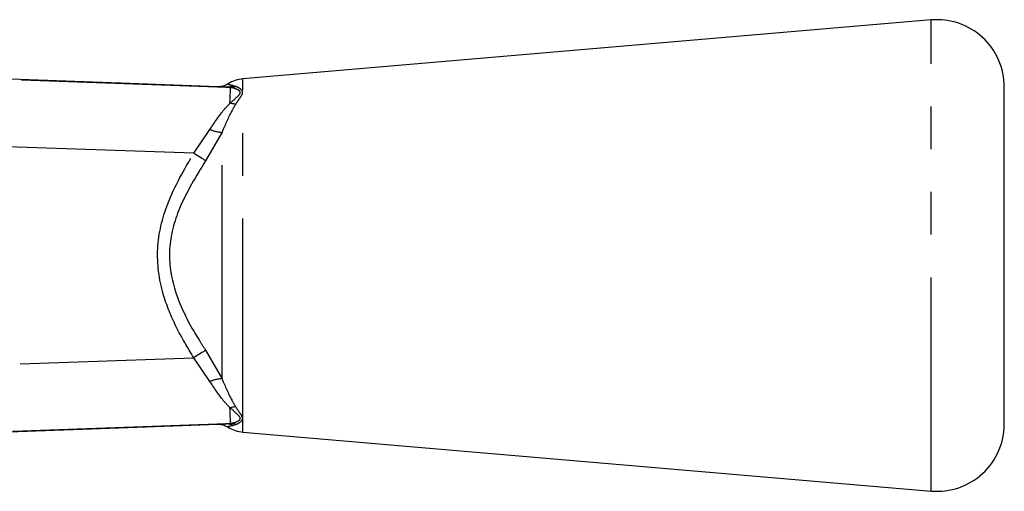
# Model space of a CAD drawing. Extents: x 123 to 283, y 82 to 270.
# Drawn here: x 254 to 283, y 104 to 118 of the extents above; entities that cross this region are included whole.
import ezdxf

# ---------------------------------------------------------------- set-up
doc = ezdxf.new("R2010")
doc.units = 0
doc.linetypes.add('PHANTOM', pattern=[12.7, 6.35, -1.27, 1.27, -1.27, 1.27, -1.27])
doc.layers.get('0').update_dxf_attribs({"linetype": 'CONTINUOUS'})

msp = doc.modelspace()

# ---------------------------------------------------------------- linework, layer by layer
at = {"color": 7, "linetype": 'CONTINUOUS'}
for p, q in [((281.264, 117.94), (260.798, 116.19)), ((260.434, 115.94), (260.196, 115.949)), ((260.437, 115.94), (260.481, 115.939)), ((283.434, 105.933), (283.434, 115.947)), ((260.481, 105.941), (260.437, 105.94)), ((260.798, 105.69), (281.264, 103.94))]:
    msp.add_line(p, q, dxfattribs=at)
at = {"color": 8, "linetype": 'PHANTOM'}
for p, q in [((281.264, 103.94), (281.264, 117.94)), ((260.434, 115.929), (260.304, 115.945)), ((260.509, 115.992), (260.593, 115.966)), ((260.798, 105.69), (260.798, 116.19)), ((259.334, 113.977), (259.816, 114.687)), ((260.176, 114.606), (259.688, 113.755)), ((260.176, 107.274), (260.176, 114.606)), ((259.688, 108.125), (260.176, 107.274)), ((259.816, 107.193), (259.334, 107.903)), ((260.304, 105.935), (260.434, 105.951)), ((260.593, 105.914), (260.509, 105.888))]:
    msp.add_line(p, q, dxfattribs=at)
at = {"color": 8, "linetype": 'PHANTOM', "flags": 128}
for points in [[(203.444, 117.94), (207.433, 117.8), (223.423, 117.24), (239.413, 116.679), (260.304, 115.945)], [(259.334, 113.977), (248.134, 114.371), (231.832, 114.944), (215.531, 115.515), (203.409, 115.94)], [(259.688, 113.755), (259.656, 113.775), (259.62, 113.798), (259.579, 113.823), (259.535, 113.851), (259.488, 113.881), (259.438, 113.912), (259.386, 113.945), (259.334, 113.977)], [(259.688, 108.125), (259.656, 108.105), (259.62, 108.082), (259.579, 108.057), (259.535, 108.029), (259.488, 107.999), (259.438, 107.968), (259.386, 107.935), (259.334, 107.903)], [(203.409, 105.94), (215.531, 106.365), (231.832, 106.936), (248.133, 107.509), (259.334, 107.903)], [(260.304, 105.935), (256.437, 105.799), (240.447, 105.238), (224.457, 104.677), (203.444, 103.94)]]:
    msp.add_lwpolyline(points, dxfattribs=at)
at = {"color": 7, "linetype": 'CONTINUOUS', "flags": 128}
for points in [[(260.055, 115.954), (257.437, 116.049), (245.446, 116.484), (226.264, 117.18), (223.85, 117.268), (207.082, 117.877)], [(260.293, 115.945), (260.434, 115.94), (260.434, 115.94), (260.434, 115.94)], [(218.814, 104.429), (222.071, 104.547), (241.253, 105.244), (257.387, 105.829), (260.054, 105.926)]]:
    msp.add_lwpolyline(points, dxfattribs=at)
at = {"color": 7, "linetype": 'CONTINUOUS'}
for centre, radius, start, end in [((281.434, 115.947), 2, 0, 94.8874), ((260.883, 115.194), 1, 94.8874, 121.6268), ((260.883, 106.686), 1, 238.4495, 265.1126), ((281.434, 105.933), 2, 265.1126, 0)]:
    msp.add_arc(centre, radius, start, end, dxfattribs=at)
at = {"color": 8, "linetype": 'PHANTOM'}
for centre, radius, start, end in [((260.317, 116.352), 0.408, 268.1483, 298.0139), ((260.179, 115.468), 0.861, 245.1042, 269.824), ((260.179, 106.412), 0.861, 90.176, 114.8958), ((260.317, 105.528), 0.408, 61.9861, 91.8517)]:
    msp.add_arc(centre, radius, start, end, dxfattribs=at)
for points, knots in [([(260.304, 115.945), (260.216, 115.948), (259.996, 115.956), (260.072, 115.953), (260.118, 115.951)], [0, 0, 0, 0, 0.3968349, 1, 1, 1, 1]), ([(260.374, 116.024), (260.363, 116.026), (260.338, 116.033), (260.445, 116.007), (260.509, 115.992)], [0, 0, 0, 0, 0.411476, 1, 1, 1, 1]), ([(260.425, 115.468), (260.488, 115.528), (260.602, 115.634), (260.722, 115.741), (260.718, 115.799), (260.667, 115.865), (260.554, 115.907), (260.455, 115.926), (260.432, 115.931)], [0, 0, 0, 0, 0.261555, 0.465746, 0.55744, 0.589502, 0.905426, 1, 1, 1, 1]), ([(260.593, 115.966), (260.606, 115.96), (260.673, 115.93), (260.766, 115.866), (260.787, 115.747), (260.704, 115.623), (260.625, 115.504), (260.582, 115.439)], [0, 0, 0, 0, 0.0834483, 0.4003387, 0.5335746, 0.7448475, 1, 1, 1, 1]), ([(259.816, 114.687), (259.956, 114.898), (260.151, 115.194), (260.358, 115.407), (260.418, 115.469)], [0, 0, 0, 0, 0.711443, 1, 1, 1, 1]), ([(260.582, 115.439), (260.542, 115.373), (260.403, 115.143), (260.27, 114.829), (260.176, 114.606)], [0, 0, 0, 0, 0.289533, 1, 1, 1, 1]), ([(259.334, 107.903), (259.153, 108.204), (258.792, 108.806), (258.353, 109.879), (258.178, 111.15), (258.533, 112.608), (259.048, 113.489), (259.334, 113.977)], [0, 0, 0, 0, 0.16165, 0.322787, 0.53152, 0.740329, 1, 1, 1, 1]), ([(259.688, 113.755), (259.404, 113.297), (258.9, 112.484), (258.529, 111.135), (258.746, 109.745), (259.262, 108.785), (259.622, 108.227), (259.688, 108.125)], [0, 0, 0, 0, 0.264807, 0.469727, 0.672887, 0.939986, 1, 1, 1, 1]), ([(260.418, 106.411), (260.358, 106.473), (260.151, 106.686), (259.956, 106.982), (259.816, 107.193)], [0, 0, 0, 0, 0.288557, 1, 1, 1, 1]), ([(260.176, 107.274), (260.27, 107.051), (260.403, 106.737), (260.542, 106.507), (260.582, 106.441)], [0, 0, 0, 0, 0.710467, 1, 1, 1, 1]), ([(260.432, 105.949), (260.518, 105.969), (260.626, 105.994), (260.713, 106.066), (260.721, 106.1), (260.702, 106.153), (260.606, 106.243), (260.494, 106.347), (260.425, 106.412)], [0, 0, 0, 0, 0.3423591, 0.4305812, 0.5216212, 0.5444658, 0.7171006, 1, 1, 1, 1]), ([(260.582, 106.441), (260.629, 106.37), (260.707, 106.255), (260.782, 106.136), (260.778, 106.063), (260.721, 105.979), (260.649, 105.943), (260.593, 105.914)], [0, 0, 0, 0, 0.276586, 0.455394, 0.578425, 0.670456, 1, 1, 1, 1]), ([(260.119, 105.929), (260.072, 105.927), (259.994, 105.924), (260.216, 105.932), (260.304, 105.935)], [0, 0, 0, 0, 0.606206, 1, 1, 1, 1]), ([(260.434, 105.94), (260.434, 105.94), (260.373, 105.938), (260.327, 105.936), (260.282, 105.935)], [0, 0, 0, 0, 0.000202, 1, 1, 1, 1]), ([(260.509, 105.888), (260.445, 105.873), (260.338, 105.847), (260.363, 105.854), (260.374, 105.856)], [0, 0, 0, 0, 0.588497, 1, 1, 1, 1])]:
    msp.add_open_spline(points, degree=3, knots=knots, dxfattribs=at)
at = {"color": 7, "linetype": 'CONTINUOUS'}
for points, knots in [([(260.355, 116.047), (260.348, 116.041), (260.317, 116.015), (260.253, 115.987), (260.178, 115.964), (260.12, 115.955), (260.084, 115.953), (260.067, 115.953), (260.062, 115.953), (260.058, 115.953), (260.055, 115.954), (260.053, 115.954), (260.057, 115.953), (260.065, 115.953), (260.106, 115.952), (260.118, 115.951)], [0, 0, 0, 0, 0.0283107, 0.132866, 0.2172395, 0.2800413, 0.3195699, 0.3307767, 0.3381332, 0.3459836, 0.3585524, 0.3860127, 0.4754016, 0.8489847, 1, 1, 1, 1]), ([(260.41, 115.469), (260.415, 115.59), (260.423, 115.824), (260.429, 115.895), (260.432, 115.93)], [0, 0, 0, 0, 0.514959, 1, 1, 1, 1]), ([(260.434, 115.94), (260.434, 115.94), (260.435, 115.94), (260.435, 115.94), (260.437, 115.94), (260.437, 115.94)], [0, 0, 0, 0, 0.385788, 0.775298, 1, 1, 1, 1]), ([(260.593, 115.966), (260.584, 115.962), (260.534, 115.941), (260.481, 115.935), (260.437, 115.93)], [0, 0, 0, 0, 0.1667203, 1, 1, 1, 1]), ([(260.582, 115.439), (260.573, 115.44), (260.522, 115.441), (260.468, 115.456), (260.425, 115.468)], [0, 0, 0, 0, 0.189371, 1, 1, 1, 1]), ([(260.432, 105.95), (260.429, 105.985), (260.423, 106.056), (260.415, 106.29), (260.41, 106.411)], [0, 0, 0, 0, 0.48499, 1, 1, 1, 1]), ([(260.582, 106.441), (260.573, 106.44), (260.522, 106.439), (260.468, 106.424), (260.425, 106.412)], [0, 0, 0, 0, 0.189371, 1, 1, 1, 1]), ([(260.055, 105.926), (260.054, 105.926), (260.054, 105.926), (260.055, 105.926), (260.058, 105.927), (260.062, 105.927), (260.069, 105.927), (260.093, 105.926), (260.164, 105.92), (260.263, 105.896), (260.329, 105.848), (260.356, 105.828)], [0, 0, 0, 0, 0.060638, 0.136707, 0.17338, 0.196481, 0.217023, 0.249111, 0.387612, 0.750683, 1, 1, 1, 1]), ([(260.119, 105.929), (260.109, 105.928), (260.074, 105.927), (260.065, 105.927), (260.059, 105.927)], [0, 0, 0, 0, 0.2931744, 1, 1, 1, 1]), ([(260.437, 105.94), (260.437, 105.94), (260.436, 105.94), (260.435, 105.94), (260.434, 105.94), (260.434, 105.94)], [0, 0, 0, 0, 0.239839, 0.553677, 1, 1, 1, 1]), ([(260.593, 105.914), (260.584, 105.918), (260.534, 105.939), (260.481, 105.945), (260.437, 105.95)], [0, 0, 0, 0, 0.1667203, 1, 1, 1, 1])]:
    msp.add_open_spline(points, degree=3, knots=knots, dxfattribs=at)

doc.saveas('drawing.dxf')
